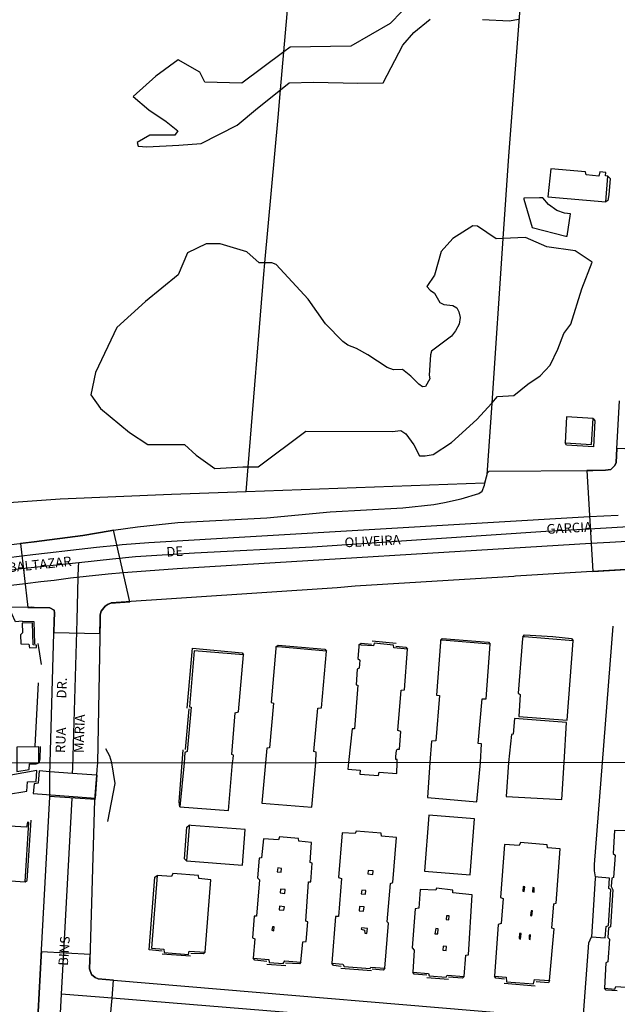
# Model space of a CAD drawing. Extents: x 185262 to 190370, y 1677060 to 1684859.
# Drawn here: x 189009 to 189165, y 1678107 to 1678364 of the extents above; entities that cross this region are included whole.
import ezdxf
from ezdxf.enums import TextEntityAlignment as Align

# ---------------------------------------------------------------- set-up
doc = ezdxf.new("R2010")
doc.units = 0
doc.header["$LTSCALE"] = 6
doc.header["$MEASUREMENT"] = 0
for name, color, linetype in [('alinhamento', 7, 'CONTINUOUS'), ('Identificacao', 4, 'CONTINUOUS'), ('V-BANHADO', 8, 'CONTINUOUS'), ('V-CANTEIRO', 8, 'CONTINUOUS'), ('V-CRUZAMENTO', 8, 'CONTINUOUS'), ('V-EDIFICACAO', 8, 'CONTINUOUS'), ('V-EIXO_DE_LOGRADOURO', 8, 'CONTINUOUS'), ('V-LOTE', 8, 'CONTINUOUS'), ('V-NOME_DOS_LOGRADOUROS', 8, 'CONTINUOUS'), ('V-QUADRA', 8, 'CONTINUOUS'), ('V-TESTADA', 8, 'CONTINUOUS'), ('X-LIMITE_1000', 8, 'CONTINUOUS')]:
    doc.layers.add(name, color=color, linetype=linetype)
doc.styles.add('cdl', font='romans.shx', dxfattribs={"height": 2.5})

# ---------------------------------------------------------------- blocks, each defined once
blk = doc.blocks.new('29872c2')
at = {"layer": 'V-BANHADO'}
for points in [[(189108.58, 1678365.73), (189105.52, 1678362.59), (189095.27, 1678356.74), (189079.52, 1678356.47), (189077.86, 1678355.24), (189077.86, 1678355.24), (189066.9, 1678347.11), (189057.26, 1678347.34), (189055.96, 1678349.98), (189050.3, 1678353.19), (189044.56, 1678348.91), (189038.6, 1678343.6), (189042.73, 1678340.15), (189047.21, 1678337.12), (189050.21, 1678334.67), (189049.44, 1678333.52), (189042.93, 1678333.52), (189039.64, 1678331.61), (189039.95, 1678330.65), (189042.17, 1678330.5), (189050.52, 1678330.88), (189056.34, 1678331.38), (189065.68, 1678336.12), (189070.97, 1678340.53), (189070.97, 1678340.53), (189077.01, 1678345.36), (189077.01, 1678345.36), (189079.25, 1678347.15), (189085.57, 1678347.31), (189097.12, 1678347.04), (189103.68, 1678347.16), (189108.83, 1678356.99), (189111.72, 1678360.31), (189115.93, 1678363.74)], [(189129.63, 1678363.62), (189136.63, 1678363.32), (189138.98, 1678363.73)]]:
    blk.add_lwpolyline(points, dxfattribs=at)
blk.add_lwpolyline([(189115.85, 1678270.09), (189114.78, 1678268.05), (189113.98, 1678267.96), (189113.02, 1678268.7), (189110.94, 1678270.77), (189108.72, 1678272.45), (189106.39, 1678272.37), (189104.73, 1678273.05), (189099.76, 1678276.35), (189096.78, 1678278), (189094.52, 1678278.85), (189093.26, 1678279.79), (189088.74, 1678284.36), (189084.16, 1678290.82), (189075.86, 1678299.83), (189074.74, 1678300.3), (189072.89, 1678300.28), (189072.89, 1678300.28), (189071.42, 1678300.27), (189068.19, 1678303.16), (189061.27, 1678305.19), (189057.59, 1678305.19), (189052.77, 1678302.89), (189050.33, 1678297.12), (189041.83, 1678290.16), (189034.41, 1678283.39), (189028.83, 1678271.69), (189027.61, 1678265.92), (189030.14, 1678262.32), (189037.63, 1678256.05), (189042.46, 1678252.95), (189052.02, 1678252.95), (189055.01, 1678250.16), (189059.91, 1678246.72), (189067.17, 1678247.1), (189068.53, 1678247.11), (189068.53, 1678247.11), (189071.15, 1678247.14), (189083.56, 1678256.43), (189106.06, 1678256.32), (189108.28, 1678256.59), (189109.58, 1678255.75), (189111.73, 1678252.84), (189113.18, 1678250.01), (189114.63, 1678250.01), (189116.7, 1678250.32), (189121.53, 1678253.46), (189128.11, 1678259.42), (189131.98, 1678263.75), (189131.98, 1678263.75), (189133.47, 1678265.42), (189137.76, 1678265.73), (189141.43, 1678268.63), (189141.43, 1678268.63), (189144.59, 1678270.84), (189147.25, 1678273.65), (189149.18, 1678277.78), (189150.8, 1678281.89), (189152.55, 1678284.32), (189155.47, 1678293.52), (189158.11, 1678300.43), (189153.68, 1678303.39), (189146.33, 1678304.42), (189140.81, 1678306.91), (189134.87, 1678306.61), (189134.87, 1678306.61), (189133.18, 1678306.52), (189128.31, 1678309.86), (189127.09, 1678309.92), (189121.82, 1678306.59), (189118.86, 1678303.23), (189117.11, 1678297.06), (189115.08, 1678294.08), (189115.95, 1678293.18), (189117.11, 1678292.37), (189118.49, 1678289.9), (189119.56, 1678289.41), (189121.87, 1678289.2), (189122.92, 1678288.58), (189123.44, 1678287.47), (189123.78, 1678286.06), (189123.5, 1678284.33), (189122.56, 1678282.58), (189121.51, 1678281.19), (189116.29, 1678277.23), (189116.04, 1678276.29), (189115.72, 1678271.05), (189115.85, 1678270.09)], close=True, dxfattribs=at)
at = {"layer": 'V-CANTEIRO', "lineweight": -2}
for points in [[(189164.95, 1678234.47), (189157.44, 1678234.09), (189042.72, 1678227.35), (189035.77, 1678226.79), (189034.41, 1678226.65), (189029.04, 1678226.14), (189022.32, 1678225.37), (189016.32, 1678224.66), (189012.52, 1678224.18), (189009.63, 1678223.83), (189005.57, 1678223.34)], [(188999.38, 1678215.41), (189010.48, 1678216.77), (189014.6, 1678217.24), (189018.04, 1678217.65), (189022.32, 1678218.19), (189026.42, 1678218.66), (189032.13, 1678219.26), (189036, 1678219.61), (189037.22, 1678219.73), (189050.12, 1678220.65), (189157.84, 1678227.25), (189162.75, 1678227.53), (189168.63, 1678227.83)]]:
    blk.add_lwpolyline(points, dxfattribs=at)
at = {"layer": 'V-CRUZAMENTO'}
blk.add_lwpolyline([(189170.88, 1678251.65), (189164.58, 1678251.92), (189164.58, 1678251.92), (189164.38, 1678248.3), (189164.03, 1678247.48), (189162.99, 1678246.47), (189161.6, 1678246.24), (189158.3, 1678246.22), (189158.3, 1678246.22), (189156.73, 1678246.21), (189158.28, 1678219.86), (189158.28, 1678219.86), (189180, 1678221.14)], dxfattribs=at)
for points in [[(189018.08, 1678206.97), (189018.08, 1678206.97), (189017.99, 1678203.98), (189029.97, 1678203.75), (189030.04, 1678207.4), (189030.04, 1678207.4), (189030.06, 1678208.62), (189030.31, 1678209.53), (189031.31, 1678210.85), (189032.1, 1678211.4), (189032.83, 1678211.66), (189032.83, 1678211.66), (189037.72, 1678212), (189033.51, 1678230.61), (189033.51, 1678230.61), (189032.66, 1678230.49), (189025.54, 1678229.25), (189012.8, 1678227.64), (189009.24, 1678227.19), (189011.22, 1678210.53), (189012.8, 1678210.52), (189012.8, 1678210.52), (189016.89, 1678210.43), (189018.01, 1678209.84), (189018.14, 1678209.14)], [(189026.62, 1678102.88), (189027.73, 1678104.18), (189028.35, 1678104.45), (189032.75, 1678104.1), (189032.75, 1678104.1), (189033.12, 1678108.73), (189033.12, 1678108.73), (189033.5, 1678113.4), (189033.5, 1678113.4), (189029.51, 1678113.73), (189028.74, 1678114.13), (189027.78, 1678114.92), (189027.29, 1678116.35), (189027.36, 1678118.59), (189027.36, 1678118.59), (189027.4, 1678120.08), (189014.74, 1678120.78), (189014.68, 1678119.77), (189013.61, 1678100.27), (189019.46, 1678099.76), (189026.35, 1678099.16)]]:
    blk.add_lwpolyline(points, close=True, dxfattribs=at)
at = {"layer": 'V-EDIFICACAO'}
for points in [[(189147.36, 1678324.75), (189146.62, 1678317.48), (189161.69, 1678316.12), (189162.24, 1678322.83), (189161.64, 1678322.94), (189161.69, 1678323.76), (189160.15, 1678323.94), (189159.84, 1678322.82), (189156.59, 1678323.19), (189156.45, 1678323.94), (189147.36, 1678324.75)], [(189151.5, 1678260.13), (189151.09, 1678253.39), (189157.99, 1678252.93), (189158.37, 1678259.71), (189151.5, 1678260.13)], [(189009.73, 1678206.41), (189009.76, 1678203.9), (189009.31, 1678203.33), (189009.39, 1678201.04), (189011.44, 1678200.98), (189011.61, 1678200), (189013.49, 1678200.03), (189013.48, 1678200.65), (189012.6, 1678200.77), (189012.43, 1678206.46), (189009.73, 1678206.41)], [(189115.91, 1678170.12), (189115.24, 1678161), (189128.12, 1678159.9), (189129.09, 1678170.13), (189129.33, 1678174.97), (189128.49, 1678175.1), (189129.53, 1678186.73), (189130.53, 1678186.71), (189131.59, 1678200.92), (189119.07, 1678201.94), (189118.66, 1678201.97), (189118.62, 1678201.48), (189117.58, 1678187.69), (189118.4, 1678187.6), (189117.44, 1678175.75), (189116.35, 1678175.67)], [(189140.07, 1678202.88), (189140.04, 1678202.44), (189138.9, 1678188.14), (189139.4, 1678187.87), (189139.01, 1678182.09), (189151.62, 1678181.13), (189153.2, 1678201.82), (189140.55, 1678202.84), (189140.07, 1678202.88)], [(189051.89, 1678170.05), (189050.8, 1678158.58), (189063.44, 1678157.6), (189064.4, 1678169.07), (189064.48, 1678170.07), (189064.66, 1678171.07), (189064.78, 1678172.04), (189064.28, 1678172.16), (189065.19, 1678183.09), (189066.09, 1678183.29), (189067.38, 1678198.14), (189054.49, 1678199.23), (189053.29, 1678184.65), (189053.71, 1678184.52), (189052.72, 1678172.99), (189052.04, 1678172.71)], [(189073.1, 1678170.07), (189072.11, 1678159.56), (189085.12, 1678158.51), (189086.19, 1678170.09), (189086.24, 1678172.8), (189085.67, 1678172.97), (189086.69, 1678184.31), (189087.66, 1678184.39), (189088.95, 1678199.08), (189076.34, 1678200.22), (189075.78, 1678200.27), (189075.74, 1678199.78), (189074.58, 1678185.74), (189075.14, 1678185.55), (189074.11, 1678173.96), (189073.43, 1678173.85)], [(189094.67, 1678170.09), (189094.55, 1678168.36), (189097.72, 1678168.11), (189097.68, 1678167.04), (189102.54, 1678166.69), (189102.68, 1678167.62), (189107.27, 1678167.28), (189107.38, 1678170.13), (189107.34, 1678170.86), (189107.03, 1678170.86), (189106.99, 1678171.7), (189107.17, 1678173.23), (189107.4, 1678173.58), (189108, 1678173.61), (189108.29, 1678178.16), (189107.53, 1678178.45), (189108.43, 1678188.99), (189109.25, 1678189.03), (189110.05, 1678199.61), (189106.49, 1678199.96), (189106.43, 1678200.72), (189101.37, 1678201.16), (189101.21, 1678200.49), (189097.98, 1678200.69), (189097.42, 1678200.73), (189097.38, 1678200.25), (189097.12, 1678197.18), (189097.62, 1678196.79), (189097.45, 1678194.73), (189096.95, 1678194.44), (189096.69, 1678190.37), (189097.11, 1678190.27), (189096.23, 1678178.93), (189095.68, 1678178.92)], [(189136.35, 1678170.14), (189135.76, 1678161.29), (189150.26, 1678160.44), (189150.87, 1678170.15), (189151.5, 1678180.52), (189137.94, 1678181.55), (189137.56, 1678177.52), (189137.11, 1678177.39)], [(189014.08, 1678170.02), (189014.07, 1678171.02), (189014.04, 1678174.17), (189008.37, 1678174.13), (189008.3, 1678170.01), (189008.29, 1678167.76), (189011.55, 1678168.32), (189011.59, 1678169.75), (189013.34, 1678169.74)], [(189006.75, 1678166.84), (189000.14, 1678165.71), (188989.57, 1678163.9), (188989.11, 1678163.82), (188989.22, 1678163.09), (188989.51, 1678161.23), (189001.07, 1678163.32), (189001.43, 1678162.47), (189003.58, 1678162.8), (189003.85, 1678162.14), (189005.4, 1678162.38), (189005.67, 1678161.78), (189010.91, 1678162.68), (189011.11, 1678165.08), (189013.39, 1678165.17), (189013.51, 1678168)], [(189029.08, 1678166.81), (189022.84, 1678167.27), (189016.91, 1678167.71), (189014.15, 1678167.91), (189013.86, 1678164.73), (189012.86, 1678164.56), (189012.61, 1678162.04), (189028.82, 1678160.87), (189029.24, 1678166.8)], [(189115.58, 1678156.4), (189114.48, 1678141.77), (189126.37, 1678140.82), (189127.54, 1678155.4), (189115.58, 1678156.4)], [(188996.7, 1678153.23), (188996.26, 1678147.56), (188998.9, 1678147.36), (188998.76, 1678143.72), (188996.04, 1678143.87), (188995.9, 1678141.04), (188998.73, 1678140.88), (188998.91, 1678139.78), (189010.46, 1678139.06), (189011.47, 1678154.53), (189011.07, 1678154.59), (189010.83, 1678153.26), (189004.97, 1678153.63), (189004.78, 1678152.75), (188996.7, 1678153.23)], [(189053.2, 1678153.79), (189053.16, 1678153.27), (189052.52, 1678144.52), (189067.11, 1678143.41), (189067.78, 1678152.63), (189053.69, 1678153.75), (189053.2, 1678153.79)], [(189076.74, 1678150.73), (189076.49, 1678149.98), (189072.52, 1678150.24), (189072.06, 1678145.28), (189071.43, 1678145.21), (189071.04, 1678140.09), (189071.51, 1678139.59), (189070.71, 1678130.08), (189070.11, 1678130.08), (189069.71, 1678124.45), (189070.27, 1678124.19), (189069.9, 1678119.14), (189073.93, 1678118.8), (189074.01, 1678118.04), (189077.64, 1678117.77), (189078.08, 1678118.46), (189082.32, 1678118.12), (189082.82, 1678123.42), (189083.64, 1678123.51), (189084.1, 1678128.64), (189083.56, 1678128.76), (189084.31, 1678139.02), (189084.88, 1678139.03), (189085.27, 1678143.93), (189084.7, 1678144.11), (189085.07, 1678149.32), (189081.72, 1678149.59), (189081.64, 1678150.35), (189076.74, 1678150.73)], [(189096.69, 1678152.25), (189096.39, 1678151.64), (189093.05, 1678151.83), (189092.13, 1678140.15), (189092.87, 1678139.88), (189092.06, 1678130.04), (189091.3, 1678129.99), (189090.37, 1678117.85), (189093.24, 1678117.6), (189093.54, 1678116.97), (189100.31, 1678116.42), (189100.5, 1678116.84), (189104.16, 1678116.55), (189105.15, 1678128.3), (189104.73, 1678128.58), (189105.59, 1678138.57), (189106.22, 1678138.87), (189107.16, 1678150.58), (189103.26, 1678150.96), (189103.17, 1678151.67), (189096.69, 1678152.25)], [(189135.35, 1678148.73), (189134.25, 1678134.99), (189134.97, 1678134.71), (189134.45, 1678128.16), (189133.69, 1678127.92), (189132.71, 1678114.46), (189135.75, 1678114.19), (189135.81, 1678113.02), (189142.9, 1678112.45), (189143.11, 1678113.55), (189147.05, 1678113.31), (189148.22, 1678126.79), (189147.67, 1678126.97), (189148.14, 1678133.32), (189148.74, 1678133.44), (189149.84, 1678147.6), (189146.5, 1678147.89), (189146.4, 1678148.68), (189139.52, 1678149.25), (189139.12, 1678148.48), (189135.35, 1678148.73)], [(189076.31, 1678142.65), (189076.14, 1678141.6), (189077.12, 1678141.51), (189077.27, 1678142.53), (189076.31, 1678142.65)], [(189048.93, 1678141.22), (189048.63, 1678140.42), (189044.83, 1678140.66), (189043.38, 1678121.78), (189046.59, 1678121.48), (189046.66, 1678120.6), (189053, 1678120.13), (189053.23, 1678120.98), (189057.37, 1678120.68), (189058.85, 1678139.59), (189055.76, 1678139.87), (189055.64, 1678140.71), (189048.93, 1678141.22)], [(189099.84, 1678142), (189099.76, 1678141.08), (189100.99, 1678140.95), (189101.14, 1678141.89), (189099.84, 1678142)], [(189158.98, 1678140.36), (189158.95, 1678139.91), (189157.97, 1678124.73), (189161.54, 1678124.48), (189161.79, 1678127.39), (189162.42, 1678127.63), (189162.97, 1678137.06), (189162.46, 1678137.31), (189162.62, 1678139.99), (189159.7, 1678140.29), (189158.98, 1678140.36)], [(189077, 1678137.15), (189076.94, 1678136.17), (189078.11, 1678136.03), (189078.24, 1678137.05), (189077, 1678137.15)], [(189121.85, 1678136.21), (189121.87, 1678136.9), (189117.61, 1678137.34), (189117.46, 1678136.82), (189113.32, 1678137.03), (189113, 1678132.2), (189112.04, 1678131.97), (189111.3, 1678121.87), (189111.77, 1678121.27), (189111.42, 1678115.48), (189115.56, 1678115.17), (189115.68, 1678114.57), (189120.15, 1678114.16), (189120.4, 1678114.76), (189124.84, 1678114.37), (189125.29, 1678119.97), (189125.94, 1678120.06), (189126.91, 1678135.63), (189121.85, 1678136.21)], [(189140.22, 1678137.8), (189140.08, 1678136.62), (189140.45, 1678136.54), (189140.63, 1678137.71), (189140.22, 1678137.8)], [(189142.73, 1678137.55), (189142.64, 1678136.46), (189143, 1678136.37), (189143.06, 1678137.45), (189142.73, 1678137.55)], [(189098.14, 1678136.89), (189097.97, 1678135.91), (189099.15, 1678135.82), (189099.21, 1678136.78), (189098.14, 1678136.89)], [(189076.72, 1678132.73), (189076.62, 1678131.74), (189077.82, 1678131.67), (189077.99, 1678132.56), (189076.72, 1678132.73)], [(189097.53, 1678132.59), (189097.49, 1678131.48), (189098.64, 1678131.35), (189098.79, 1678132.48), (189097.53, 1678132.59)], [(189120.22, 1678130.21), (189120.1, 1678129.23), (189120.8, 1678129.12), (189120.88, 1678130.16), (189120.22, 1678130.21)], [(189142.22, 1678131.5), (189142.09, 1678130.24), (189142.44, 1678130.19), (189142.59, 1678131.52), (189142.22, 1678131.5)], [(189074.86, 1678127.31), (189074.72, 1678126.41), (189075.25, 1678126.31), (189075.38, 1678127.28), (189074.86, 1678127.31)], [(189098.09, 1678127.07), (189098, 1678126.68), (189098.86, 1678126.47), (189098.94, 1678125.64), (189099.46, 1678125.59), (189099.65, 1678126.89), (189098.09, 1678127.07)], [(189117.45, 1678126.92), (189117.19, 1678125.52), (189117.92, 1678125.46), (189118.06, 1678126.81), (189117.45, 1678126.92)], [(189139.24, 1678125.59), (189139.1, 1678124.24), (189139.51, 1678124.14), (189139.65, 1678125.57), (189139.24, 1678125.59)], [(189141.71, 1678125.18), (189141.7, 1678124.09), (189141.98, 1678124.01), (189142.12, 1678125.21), (189141.71, 1678125.18)], [(189119.33, 1678122.3), (189119.23, 1678121.25), (189120.1, 1678121.17), (189120.19, 1678122.23), (189119.33, 1678122.3)]]:
    blk.add_lwpolyline(points, close=True, dxfattribs=at)
blk.add_lwpolyline([(189166.93, 1678152.35), (189163.92, 1678152.43), (189163.62, 1678146.37), (189164.13, 1678146), (189163.74, 1678140.16), (189163.24, 1678139.95), (189163.11, 1678137.78), (189163.49, 1678136.97), (189162.89, 1678127.31), (189162.38, 1678127.01), (189162.21, 1678124.49), (189162.64, 1678124.1), (189162.19, 1678118.19), (189161.7, 1678117.92), (189161.36, 1678111.3), (189164.06, 1678111.09), (189164.27, 1678111.8), (189169.62, 1678111.46)], dxfattribs=at)
at = {"layer": 'V-EIXO_DE_LOGRADOURO'}
for points in [[(189157.37, 1678230.92), (189146.06, 1678230.29), (189085.22, 1678226.21), (189054.58, 1678224.68), (189039.26, 1678223.72), (189033.24, 1678223.07)], [(189170.56, 1678231.65), (189157.37, 1678230.92)], [(189024.43, 1678222.12), (189012.8, 1678220.87)], [(189024.4, 1678221.12), (189024.43, 1678222.12)], [(189033.24, 1678223.07), (189024.43, 1678222.12)], [(189012.8, 1678220.87), (189008.78, 1678220.44), (188971.08, 1678214.79), (188963.57, 1678213.43), (188956.22, 1678211.8), (188941.36, 1678208.89), (188926.5, 1678206.33), (188905.24, 1678202.98)], [(189024.32, 1678218.4), (189024.4, 1678221.12)], [(189024, 1678207.18), (189024.32, 1678218.4)], [(189022.89, 1678168.79), (189024, 1678207.18)], [(189022.84, 1678167.27), (189022.89, 1678168.79)], [(189020.5, 1678119.23), (189022.71, 1678160.8)], [(189020, 1678109.8), (189020.5, 1678119.23)], [(189019.46, 1678099.76), (189020, 1678109.8)], [(189021, 1678109.72), (189020, 1678109.8)], [(189033.12, 1678108.73), (189021, 1678109.72)], [(189192.19, 1678095.7), (189033.12, 1678108.73)]]:
    blk.add_lwpolyline(points, dxfattribs=at)
at = {"layer": 'V-LOTE'}
for points in [[(189154.84, 1678569.28), (189136.32, 1678328.04), (189134.87, 1678306.61)], [(189077.86, 1678355.24), (189081.21, 1678394)], [(189077.01, 1678345.36), (189077.86, 1678355.24)], [(189072.89, 1678300.28), (189076.39, 1678338.17), (189077.01, 1678345.36)], [(189144.42, 1678317.19), (189140.39, 1678317.15), (189140.35, 1678316.86), (189142.53, 1678309.49), (189151.33, 1678307.24), (189151.67, 1678307.26), (189152.48, 1678313.02), (189150.92, 1678313.23), (189148.95, 1678313.89), (189146.8, 1678315.43), (189145.28, 1678317.19), (189144.42, 1678317.19)], [(189134.87, 1678306.61), (189131.98, 1678263.75)], [(189068.53, 1678247.11), (189072.61, 1678297.29), (189072.89, 1678300.28)], [(189131.98, 1678263.75), (189130.72, 1678245.08), (189130.15, 1678242.88)], [(189068.01, 1678240.65), (189068.53, 1678247.11)], [(189130.15, 1678242.88), (189068.01, 1678240.65)], [(189068.01, 1678240.65), (189048.64, 1678239.96), (189019.61, 1678238.68), (188992.84, 1678236.83), (188977.61, 1678234.98), (188957.59, 1678233.21), (188954.26, 1678232.8), (188947.99, 1678231.58), (188944.93, 1678230.71), (188939.08, 1678228.74), (188934.98, 1678227.04), (188928.94, 1678224.07), (188924.77, 1678222.73), (188906.43, 1678218.78)], [(189009.7, 1678206.9), (189007.98, 1678206.78), (189007.03, 1678208.83), (189005.03, 1678204.71)], [(189160.84, 1678170.16), (189163.6, 1678205.61)], [(189014.74, 1678195.63), (189014.03, 1678200.06)], [(189013.06, 1678174.37), (189013.95, 1678190.89)], [(189033.05, 1678170.03), (189032.57, 1678171.79), (189031.54, 1678173.72)], [(189032, 1678154.73), (189033.95, 1678164.65), (189033.05, 1678170.03)], [(189158.98, 1678140.36), (189158.73, 1678141.91), (189158.78, 1678143.51), (189160.84, 1678170.16)], [(189157.26, 1678123.11), (189157.97, 1678124.73)], [(189155.77, 1678103.26), (189157.26, 1678123.11)]]:
    blk.add_lwpolyline(points, dxfattribs=at)
at = {"layer": 'V-QUADRA'}
for points in [[(188991.34, 1678225.06), (189009.82, 1678227.26), (189012.8, 1678227.64), (189025.54, 1678229.25), (189032.66, 1678230.49), (189033.51, 1678230.61), (189039.79, 1678231.47), (189050.23, 1678232.61), (189073.45, 1678233.86), (189089.93, 1678235.39), (189108.84, 1678236.43), (189116.89, 1678237.35), (189119.72, 1678237.83), (189124.04, 1678238.83), (189128.67, 1678240.21), (189129.47, 1678240.82), (189130.12, 1678242.4), (189130.9, 1678245.54), (189131.31, 1678246.04), (189158.3, 1678246.22), (189161.6, 1678246.24), (189162.99, 1678246.47), (189164.03, 1678247.48), (189164.38, 1678248.3), (189164.58, 1678251.92), (189165.25, 1678264.31)], [(189180, 1678221.14), (189156.7, 1678219.77), (189156.7, 1678219.77), (189138.18, 1678218.69), (189137.79, 1678218.56), (189096.45, 1678216.09), (189091.71, 1678215.65), (189032.86, 1678211.67), (189032.83, 1678211.66), (189032.83, 1678211.66), (189032.1, 1678211.4), (189031.31, 1678210.85), (189030.31, 1678209.53), (189030.06, 1678208.62), (189030.04, 1678207.4), (189030.04, 1678207.4), (189029.31, 1678170.03), (189029.31, 1678170.03), (189029.19, 1678168.32), (189029.19, 1678168.32), (189029.08, 1678166.81), (189029.08, 1678166.81), (189028.57, 1678160.39), (189028.57, 1678160.39), (189027.36, 1678118.59), (189027.36, 1678118.59), (189027.29, 1678116.35), (189027.78, 1678114.92), (189028.74, 1678114.13), (189029.51, 1678113.73), (189033.5, 1678113.4), (189033.5, 1678113.4), (189155.29, 1678103.17)], [(189013.61, 1678100.27), (189014.68, 1678119.77), (189014.68, 1678119.77), (189016.95, 1678161.2), (189016.95, 1678161.2), (189016.91, 1678167.71), (189016.91, 1678167.71), (189016.98, 1678169.19), (189016.98, 1678169.19), (189017.02, 1678170.02), (189017.02, 1678170.02), (189018.08, 1678206.97), (189018.08, 1678206.97), (189018.14, 1678209.14), (189018.01, 1678209.84), (189016.89, 1678210.43), (189012.8, 1678210.52), (189012.8, 1678210.52), (189012.13, 1678210.54), (188998.29, 1678210.43)]]:
    blk.add_lwpolyline(points, dxfattribs=at)
at = {"layer": 'V-TESTADA'}
for points in [[(189162.24, 1678322.83), (189162.81, 1678322.25)], [(189162.81, 1678322.25), (189162.49, 1678317.95), (189162.25, 1678316.51)], [(189162.25, 1678316.51), (189161.69, 1678316.12)], [(189158.86, 1678259.13), (189158.48, 1678252.3), (189151.49, 1678252.8)], [(189158.37, 1678259.71), (189158.86, 1678259.13)], [(189151.49, 1678252.8), (189151.09, 1678253.39)], [(189130.8, 1678246.2), (189130.73, 1678245.08), (189130.15, 1678242.88)], [(189009.7, 1678206.9), (189012.79, 1678206.84), (189012.91, 1678201.04)], [(189100.88, 1678201.77), (189107.09, 1678201.18)], [(189118.66, 1678201.97), (189119.07, 1678202.41), (189131.12, 1678201.5)], [(189131.12, 1678201.5), (189131.59, 1678200.92)], [(189140.07, 1678202.88), (189140.55, 1678203.38), (189147.91, 1678202.93), (189152.78, 1678202.44)], [(189152.78, 1678202.44), (189153.2, 1678201.82)], [(189014.03, 1678200.06), (189013.92, 1678201.11)], [(189052.68, 1678184.3), (189054.05, 1678199.91), (189066.99, 1678198.69)], [(189066.99, 1678198.69), (189067.38, 1678198.14)], [(189075.78, 1678200.27), (189076.34, 1678200.69), (189088.55, 1678199.62)], [(189088.55, 1678199.62), (189088.95, 1678199.08)], [(189097.42, 1678200.73), (189097.98, 1678201.16), (189100.67, 1678200.93)], [(189107.01, 1678200.42), (189109.64, 1678200.17)], [(189109.64, 1678200.17), (189110.05, 1678199.61)], [(189052.24, 1678173.5), (189053.16, 1678184.13)], [(189014.38, 1678174.3), (189014.35, 1678171.02), (189014.08, 1678170.02)], [(189051.34, 1678170.05), (189051.61, 1678173.44)], [(189050.56, 1678159.88), (189051.34, 1678170.05)], [(189016.79, 1678161.36), (189028.79, 1678160.55)], [(189050.8, 1678158.58), (189050.56, 1678159.88)], [(189010.99, 1678139.42), (189012.03, 1678155.1)], [(189051.96, 1678144.99), (189052.61, 1678153.27), (189053.2, 1678153.79)], [(189052.52, 1678144.52), (189051.96, 1678144.99)], [(189046.18, 1678120.95), (189042.8, 1678121.28), (189044.26, 1678140.27)], [(189044.26, 1678140.27), (189044.83, 1678140.66)], [(189010.46, 1678139.06), (189010.99, 1678139.42)], [(189053.56, 1678119.65), (189046.14, 1678120.2)], [(189056.93, 1678120.25), (189053.63, 1678120.4)], [(189057.37, 1678120.68), (189056.93, 1678120.25)], [(189070.28, 1678118.59), (189069.9, 1678119.14)], [(189073.39, 1678118.28), (189070.28, 1678118.59)], [(189078.34, 1678117.16), (189073.39, 1678117.53)], [(189081.9, 1678117.64), (189078.27, 1678117.88)], [(189082.32, 1678118.12), (189081.9, 1678117.64)], [(189090.81, 1678117.25), (189090.37, 1678117.85)], [(189092.79, 1678117.01), (189090.81, 1678117.25)], [(189100.72, 1678115.87), (189092.68, 1678116.49)], [(189103.69, 1678116), (189100.87, 1678116.26)], [(189104.16, 1678116.55), (189103.69, 1678116)], [(189111.79, 1678114.96), (189111.42, 1678115.48)], [(189115.12, 1678114.68), (189111.79, 1678114.96)], [(189120.71, 1678113.56), (189115.05, 1678114.04)], [(189124.41, 1678113.95), (189120.71, 1678114.17)], [(189124.84, 1678114.37), (189124.41, 1678113.95)], [(189133.06, 1678113.9), (189132.71, 1678114.46)], [(189135.33, 1678113.72), (189133.06, 1678113.9)], [(189143.34, 1678111.82), (189135.26, 1678112.51)], [(189146.75, 1678112.73), (189143.6, 1678112.98)], [(189147.05, 1678113.31), (189146.75, 1678112.73)], [(189161.82, 1678110.79), (189161.36, 1678111.3)], [(189164.67, 1678110.68), (189161.82, 1678110.79)]]:
    blk.add_lwpolyline(points, dxfattribs=at)
at = {"layer": 'X-LIMITE_1000'}
blk.add_line((190352.41, 1678171.26), (187940.51, 1678168.89), dxfattribs=at)
at = {"layer": 'Identificacao', "style": 'cdl'}
for tag, p in [('5153', (189861.25, 1679752.88)), ('5154', (189908.91, 1679688.91)), ('5155', (190022.93, 1679681.45)), ('150', (189889.86, 1679683.32)), ('5156', (190204.8, 1679664.26)), ('5158', (189233.13, 1679563.13)), ('5159', (189513.24, 1679542.53)), ('111', (189409.93, 1679540.71)), ('112', (189608.69, 1679525.16)), ('113', (189712.1, 1679527.13)), ('151', (189722.43, 1679517.18)), ('5160', (189629.71, 1679459.89)), ('5161', (189672.25, 1679343.72)), ('110', (188283.06, 1679282.41)), ('5157', (188717.37, 1679260.78)), ('117', (188730.89, 1679203.31)), ('5162', (189649.47, 1679109.67)), ('5163', (189648.91, 1678973.71)), ('5164', (189609.38, 1678655.44)), ('97', (188038.63, 1678522.26)), ('9529', (188791.2, 1678451.99)), ('5165', (189597.5, 1678414.85)), ('99', (188301.81, 1678291.2)), ('119', (188514.78, 1678277.54)), ('5166', (189580.16, 1678268.88)), ('129', (189202.19, 1678245.07)), ('128', (188804.13, 1678186.52)), ('5559', (190034.42, 1678150.22)), ('5009', (190035.55, 1678150.44)), ('5167', (189583.1, 1678120.94)), ('5558', (189724.68, 1678099.29)), ('131', (189765.66, 1678100.76)), ('5548', (188492.81, 1678046.14)), ('5560', (190350.35, 1678008.16)), ('217', (189661.49, 1677879.23)), ('5561', (190322.55, 1677796.16)), ('5101', (188463.94, 1677746.87)), ('5547', (188473.21, 1677742.08)), ('5103', (188640.83, 1677717.81)), ('5104', (188766.78, 1677713.72)), ('5102', (188552.46, 1677710.51)), ('5105', (189120.32, 1677672.12)), ('5562', (190284.24, 1677662.41)), ('5106', (189189.63, 1677639.3)), ('5563', (190197.76, 1677640.68)), ('5564', (190090.73, 1677626.12)), ('5108', (189493.62, 1677605.85)), ('5107', (189420.58, 1677601.11)), ('5567', (189644.01, 1677597.69)), ('5565', (189831.38, 1677582.58)), ('216', (189646.53, 1677581.94)), ('5566', (189715.97, 1677575.94)), ('215', (189621.79, 1677432.36)), ('5546', (188427.67, 1677300.92)), ('214', (189608.14, 1677192.98)), ('5545', (188429.19, 1677069.64))]:
    blk.add_attdef(tag, p, '', height=8, rotation=30, dxfattribs=at)
at = {"layer": 'V-NOME_DOS_LOGRADOUROS'}
for s, rotation, p in [('GARCIA', 3, (189146.37, 1678228.89)), ('OLIVEIRA', 3, (189093.77, 1678225.38)), ('DE', 3, (189047.36, 1678222.96)), ('BALTAZAR', 6, (189006.26, 1678218.84)), ('DR.', 88, (189021.97, 1678186.72)), ('MARIA', 88, (189026.47, 1678172.52)), ('RUA', 88, (189021.66, 1678172.51)), ('BINS', 86, (189022.4, 1678117.03))]:
    blk.add_text(s, height=2.5, rotation=rotation, dxfattribs=at).set_placement(p, align=Align.BOTTOM_LEFT)

msp = doc.modelspace()

# ---------------------------------------------------------------- block references
at = {"layer": 'alinhamento'}
msp.add_blockref('29872c2', (0, 0), dxfattribs=at)

doc.saveas('drawing.dxf')
